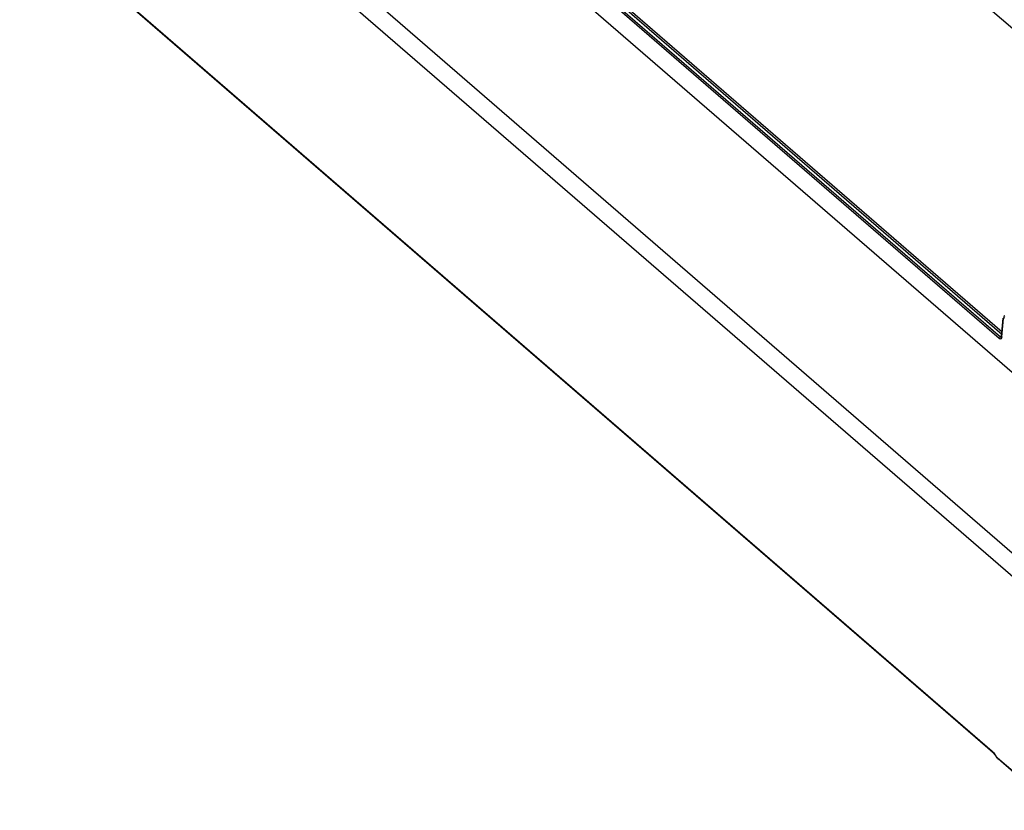
# Model space of a CAD drawing. Units: millimetres. Extents: x 0 to 594, y 0 to 420.
# Drawn here: x 497 to 528, y 79 to 104 of the extents above; entities that cross this region are included whole.
import ezdxf

# ---------------------------------------------------------------- set-up
doc = ezdxf.new("R2010")
doc.units = ezdxf.units.MM
doc.header["$LTSCALE"] = 32.67
doc.layers.get('0').update_dxf_attribs({"linetype": 'CONTINUOUS'})

msp = doc.modelspace()

# ---------------------------------------------------------------- linework, layer by layer
at = {"color": 7, "linetype": 'CONTINUOUS'}
for p, q in [((497.387, 119.297), (529.385, 91.586)), ((527.694, 93.744), (498.936, 118.65)), ((498.979, 118.703), (527.737, 93.797)), ((527.775, 93.877), (499.076, 118.731)), ((499.119, 118.782), (527.782, 93.958)), ((499.223, 112.121), (528.324, 86.919)), ((530.523, 101.249), (518.373, 111.771)), ((499.29, 111.346), (528.269, 86.249)), ((499.878, 104.871), (527.48, 80.968)), ((527.495, 80.931), (499.894, 104.835)), ((527.769, 93.817), (527.822, 94.38)), ((527.775, 93.802), (527.829, 94.365)), ((527.834, 94.396), (527.837, 94.39)), ((527.707, 93.735), (527.694, 93.744)), ((527.737, 93.797), (527.772, 93.807)), ((527.746, 93.791), (527.737, 93.797)), ((527.764, 93.794), (527.763, 93.79)), ((527.767, 93.803), (527.764, 93.794)), ((527.769, 93.814), (527.767, 93.803)), ((527.769, 93.817), (527.769, 93.814)), ((527.496, 80.931), (527.499, 80.928)), ((527.499, 80.928), (527.515, 80.913)), ((527.515, 80.913), (527.532, 80.894)), ((527.532, 80.894), (527.549, 80.872)), ((527.549, 80.872), (527.567, 80.848)), ((527.567, 80.848), (527.588, 80.814)), ((527.588, 80.814), (527.605, 80.791)), ((527.605, 80.791), (527.622, 80.769)), ((527.622, 80.769), (527.64, 80.749)), ((527.64, 80.749), (527.661, 80.729)), ((527.645, 80.766), (529.481, 79.175)), ((527.645, 80.766), (527.646, 80.755)), ((527.652, 80.736), (527.658, 80.727)), ((529.497, 79.139), (527.661, 80.729))]:
    msp.add_line(p, q, dxfattribs=at)
for centre, radius, start, end in [((526.952, 80.459), 0.737, 31.8775, 33.3906), ((528.004, 81.113), 0.502, 211.8712, 213.3864)]:
    msp.add_arc(centre, radius, start, end, dxfattribs=at)
for points in [[(527.871, 94.448), (527.851, 94.442), (527.825, 94.415), (527.834, 94.396)], [(527.694, 93.744), (527.695, 93.762), (527.713, 93.792), (527.729, 93.784)], [(527.48, 80.968), (527.514, 80.938), (527.542, 80.902), (527.567, 80.864)], [(527.614, 80.797), (527.604, 80.809), (527.594, 80.823), (527.585, 80.837)]]:
    msp.add_open_spline(points, degree=3, dxfattribs=at)
for points, knots in [([(527.829, 94.365), (527.827, 94.368), (527.823, 94.372), (527.821, 94.378), (527.82, 94.38)], [0, 0, 0, 0, 0.515938, 1, 1, 1, 1]), ([(527.829, 94.365), (527.829, 94.373), (527.83, 94.398), (527.848, 94.383), (527.85, 94.378)], [0, 0, 0, 0, 0.572715, 1, 1, 1, 1]), ([(527.775, 93.802), (527.773, 93.78), (527.769, 93.734), (527.721, 93.728), (527.707, 93.735)], [0, 0, 0, 0, 0.59618, 1, 1, 1, 1]), ([(527.766, 93.788), (527.763, 93.787), (527.756, 93.787), (527.749, 93.79), (527.746, 93.791)], [0, 0, 0, 0, 0.473235, 1, 1, 1, 1]), ([(527.768, 93.817), (527.769, 93.815), (527.774, 93.812), (527.779, 93.811), (527.782, 93.81)], [0, 0, 0, 0, 0.388212, 1, 1, 1, 1]), ([(527.493, 80.929), (527.49, 80.932), (527.488, 80.944), (527.493, 80.954), (527.497, 80.96)], [0, 0, 0, 0, 0.384492, 1, 1, 1, 1]), ([(527.578, 80.848), (527.577, 80.844), (527.575, 80.838), (527.576, 80.831), (527.577, 80.827)], [0, 0, 0, 0, 0.513657, 1, 1, 1, 1]), ([(527.645, 80.766), (527.639, 80.77), (527.629, 80.78), (527.619, 80.791), (527.614, 80.797)], [0, 0, 0, 0, 0.481383, 1, 1, 1, 1]), ([(527.646, 80.755), (527.646, 80.752), (527.648, 80.745), (527.65, 80.739), (527.652, 80.736)], [0, 0, 0, 0, 0.504565, 1, 1, 1, 1])]:
    msp.add_open_spline(points, degree=3, knots=knots, dxfattribs=at)

doc.saveas('drawing.dxf')
